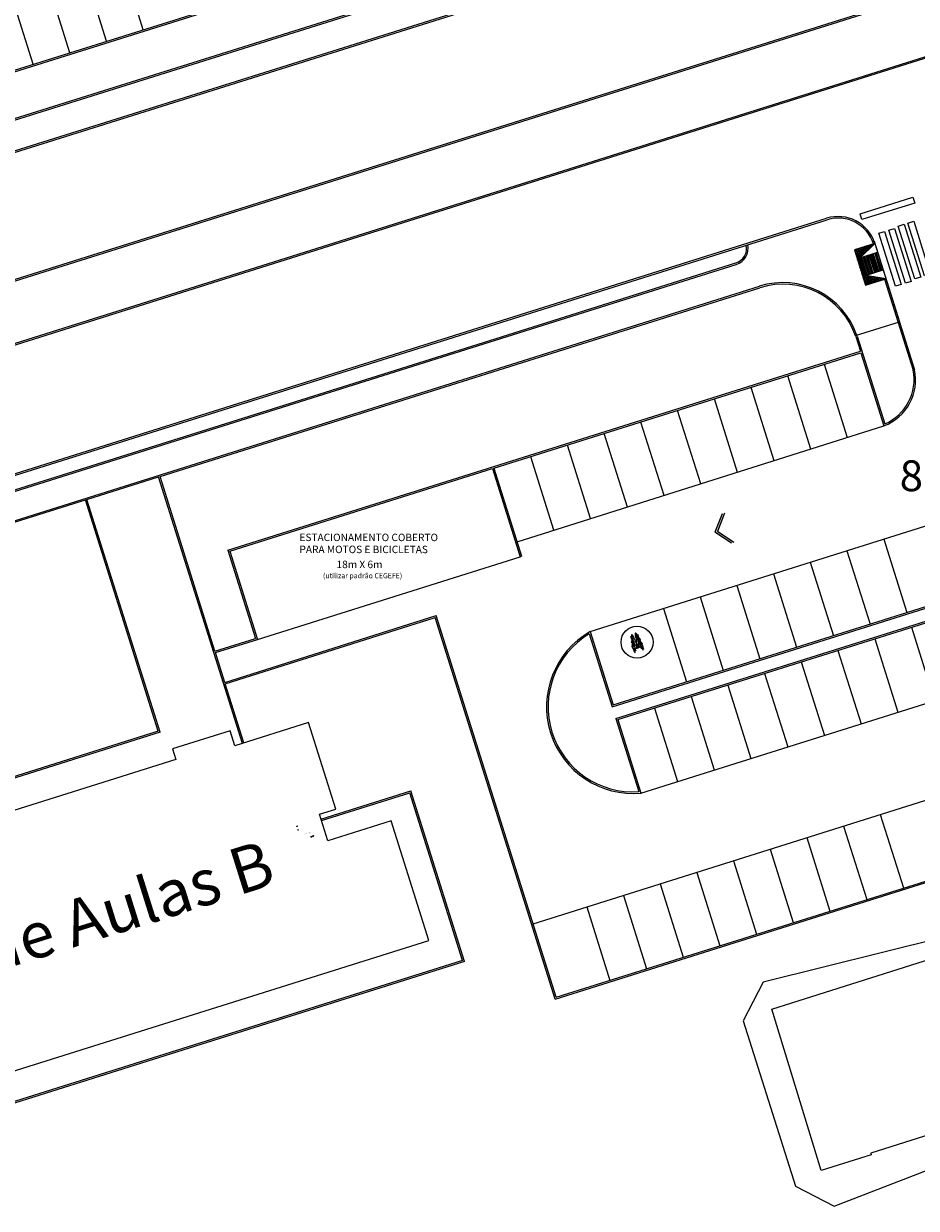
# Model space of a CAD drawing. Units: millimetres. Extents: x 225 to 3072, y 68 to 2199.
# Drawn here: x 1474 to 1532, y 1727 to 1804 of the extents above; entities that cross this region are included whole.
import ezdxf

# ---------------------------------------------------------------- set-up
doc = ezdxf.new("R2010")
doc.units = ezdxf.units.MM
doc.header["$MEASUREMENT"] = 0
doc.layers.add('DETALHES_CTR08', color=54, linetype='Continuous')
doc.styles.add('ARIAL', font='arial.ttf')
doc.styles.add('LETRAS25', font='arial.ttf', dxfattribs={"height": 60})
doc.styles.add('ROMANS', font='arial.ttf', dxfattribs={"height": 0.06})

msp = doc.modelspace()

# ---------------------------------------------------------------- hatches: boundary and pattern name
at = {"layer": 'DETALHES_CTR08'}
h = msp.add_hatch(dxfattribs=at)
h.set_pattern_fill('HEX', color=256, scale=0.01, angle=-0.03729, style=0)
h.set_pattern_definition([(214.9070983, (2880.25246, -1924.054646), (-0.0314693766, 0.0450983857), [0.03175, -0.0635]), (94.9070983, (2880.25246, -1924.054646), (0.054791036, 0.00470408675), [0.03175, -0.0635]), (154.9070983, (2880.22642, -1924.072815), (0.02332165936, 0.0498024724), [0.03175, -0.0635])])
h.paths.add_polyline_path([(1528.902, 1789.445), (1527.567, 1789.025), (1528.286, 1786.736), (1529.622, 1787.155), (1528.297, 1787.368), (1527.937, 1788.513)])
msp.add_hatch(color=256, dxfattribs=at).paths.add_polyline_path([(1518.51, 1770.682), (1518.974, 1771.878), (1519.129, 1771.926), (1518.665, 1770.73), (1519.73, 1770.015), (1519.575, 1769.966)])

# ---------------------------------------------------------------- linework, layer by layer
for p, q in [((1302.169, 1733.325), (1707.731, 1860.996)), ((1417.905, 1769.654), (1707.761, 1860.9)), ((1419.003, 1765.824), (1708.757, 1857.125)), ((1419.069, 1765.95), (1708.727, 1857.22)), ((1300.086, 1746.402), (1517.134, 1814.566)), ((1414.86, 1782.342), (1517.162, 1814.47)), ((1415.663, 1779.45), (1515.201, 1810.709)), ((1415.729, 1779.575), (1515.171, 1810.805)), ((1301.518, 1741.506), (1518.901, 1809.775)), ((1414.802, 1777.187), (1518.871, 1809.87)), ((1481.357, 1803.33), (1479.859, 1808.1)), ((1478.972, 1802.581), (1477.474, 1807.351)), ((1476.586, 1801.832), (1475.088, 1806.602)), ((1474.201, 1801.083), (1472.703, 1805.853)), ((1438.578, 1763.653), (1525.768, 1791.08)), ((1438.608, 1763.558), (1525.798, 1790.984)), ((1528.861, 1789.604), (1530.511, 1784.355)), ((1527.567, 1789.025), (1528.286, 1786.736)), ((1527.937, 1788.513), (1529.082, 1788.872)), ((1528.798, 1788.777), (1529.158, 1787.632)), ((1528.891, 1788.813), (1529.251, 1787.668)), ((1528.902, 1789.445), (1531.483, 1781.241)), ((1528.918, 1788.818), (1529.278, 1787.673)), ((1528.956, 1788.827), (1529.316, 1787.682)), ((1528.989, 1788.837), (1529.348, 1787.692)), ((1503.468, 1783.017), (1519.867, 1788.175)), ((1503.498, 1782.921), (1519.897, 1788.08)), ((1527.937, 1788.513), (1528.297, 1787.368)), ((1527.964, 1788.519), (1528.324, 1787.374)), ((1528.002, 1788.527), (1528.362, 1787.382)), ((1528.035, 1788.537), (1528.394, 1787.392)), ((1528.128, 1788.573), (1528.488, 1787.428)), ((1528.155, 1788.578), (1528.515, 1787.434)), ((1528.193, 1788.587), (1528.552, 1787.442)), ((1528.226, 1788.597), (1528.585, 1787.452)), ((1528.319, 1788.633), (1528.679, 1787.488)), ((1528.346, 1788.638), (1528.705, 1787.493)), ((1528.384, 1788.647), (1528.743, 1787.502)), ((1528.416, 1788.657), (1528.776, 1787.512)), ((1528.51, 1788.693), (1528.869, 1787.548)), ((1528.537, 1788.698), (1528.896, 1787.553)), ((1528.574, 1788.707), (1528.934, 1787.562)), ((1528.607, 1788.717), (1528.967, 1787.572)), ((1528.701, 1788.753), (1529.06, 1787.608)), ((1528.727, 1788.758), (1529.087, 1787.613)), ((1528.765, 1788.767), (1529.125, 1787.622)), ((1528.297, 1787.368), (1529.442, 1787.728)), ((1438.59, 1760.616), (1521.398, 1786.665)), ((1482.445, 1774.307), (1521.428, 1786.57)), ((1529.527, 1787.126), (1531.388, 1781.211)), ((1527.649, 1783.455), (1530.511, 1784.355)), ((1527.66, 1783.393), (1527.961, 1782.438)), ((1527.755, 1783.423), (1529.549, 1777.725)), ((1438.019, 1762.433), (1503.468, 1783.017)), ((1438.049, 1762.337), (1503.498, 1782.921)), ((1486.847, 1769.508), (1527.961, 1782.438)), ((1504.143, 1774.843), (1527.991, 1782.343)), ((1527.991, 1782.343), (1529.486, 1777.592)), ((1510.394, 1764.229), (1565.245, 1781.48)), ((1525.601, 1781.611), (1527.101, 1776.842)), ((1523.216, 1780.861), (1524.717, 1776.092)), ((1520.832, 1780.111), (1522.332, 1775.341)), ((1518.447, 1779.361), (1519.947, 1774.591)), ((1516.062, 1778.611), (1517.562, 1773.841)), ((1505.646, 1770.067), (1529.486, 1777.592)), ((1513.677, 1777.86), (1515.178, 1773.091)), ((1511.292, 1777.11), (1512.793, 1772.341)), ((1511.829, 1759.334), (1566.871, 1776.645)), ((1511.894, 1759.459), (1566.745, 1776.71)), ((1508.908, 1776.36), (1510.408, 1771.591)), ((1512.069, 1758.571), (1567.111, 1775.882)), ((1512.194, 1758.506), (1567.046, 1775.756)), ((1506.523, 1775.61), (1508.023, 1770.84)), ((1477.691, 1772.811), (1482.35, 1774.277)), ((1487.796, 1756.963), (1482.35, 1774.277)), ((1486.016, 1762.957), (1482.445, 1774.307)), ((1486.973, 1769.442), (1504.048, 1774.813)), ((1504.048, 1774.813), (1505.848, 1769.089)), ((1504.143, 1774.843), (1505.944, 1769.119)), ((1438.62, 1760.521), (1477.595, 1772.781)), ((1482.321, 1757.757), (1477.595, 1772.781)), ((1482.447, 1757.692), (1477.691, 1772.811)), ((1518.974, 1771.878), (1518.51, 1770.682)), ((1519.129, 1771.926), (1518.665, 1770.73)), ((1513.695, 1753.736), (1568.546, 1770.987)), ((1519.575, 1769.966), (1518.51, 1770.682)), ((1519.73, 1770.015), (1518.665, 1770.73)), ((1529.473, 1770.228), (1530.974, 1765.458)), ((1486.847, 1769.508), (1488.648, 1763.784)), ((1486.973, 1769.442), (1488.773, 1763.719)), ((1488.773, 1763.719), (1505.848, 1769.089)), ((1505.848, 1769.089), (1505.944, 1769.119)), ((1527.088, 1769.477), (1528.589, 1764.708)), ((1506.697, 1745.245), (1579.335, 1768.09)), ((1524.704, 1768.727), (1526.204, 1763.958)), ((1519.934, 1767.227), (1521.434, 1762.457)), ((1522.319, 1767.977), (1523.819, 1763.207)), ((1517.549, 1766.477), (1519.05, 1761.707)), ((1515.164, 1765.726), (1516.665, 1760.957)), ((1486.654, 1760.927), (1500.399, 1765.265)), ((1486.684, 1760.831), (1500.334, 1765.14)), ((1508.134, 1740.344), (1500.334, 1765.14)), ((1508.199, 1740.469), (1500.399, 1765.265)), ((1510.396, 1764.222), (1510.394, 1764.229)), ((1510.396, 1764.222), (1511.895, 1759.457)), ((1531.274, 1764.504), (1532.774, 1759.734)), ((1486.016, 1762.957), (1488.648, 1763.784)), ((1486.046, 1762.861), (1488.773, 1763.719)), ((1510.339, 1764.072), (1511.829, 1759.334)), ((1513.04, 1763.908), (1513.089, 1763.92)), ((1513.056, 1763.865), (1513.04, 1763.908)), ((1513.082, 1763.881), (1513.053, 1763.872)), ((1513.073, 1763.806), (1513.056, 1763.867)), ((1513.088, 1763.803), (1513.073, 1763.806)), ((1513.154, 1763.617), (1513.073, 1763.591)), ((1513.073, 1763.591), (1513.095, 1763.523)), ((1513.082, 1764.015), (1513.075, 1763.982)), ((1513.075, 1763.982), (1513.083, 1763.936)), ((1513.076, 1763.803), (1513.136, 1763.611)), ((1513.079, 1763.597), (1513.08, 1763.593)), ((1513.099, 1764.033), (1513.082, 1764.015)), ((1513.082, 1763.881), (1513.101, 1763.824)), ((1513.145, 1763.583), (1513.082, 1763.563)), ((1513.083, 1763.936), (1513.1, 1763.894)), ((1513.099, 1763.809), (1513.088, 1763.803)), ((1513.089, 1763.565), (1513.114, 1763.486)), ((1513.182, 1763.526), (1513.094, 1763.807)), ((1513.114, 1764.034), (1513.099, 1764.033)), ((1513.101, 1763.824), (1513.099, 1763.809)), ((1513.1, 1763.894), (1513.116, 1763.862)), ((1513.114, 1763.83), (1513.102, 1763.828)), ((1513.107, 1763.603), (1513.106, 1763.605)), ((1513.115, 1763.813), (1513.112, 1763.804)), ((1513.112, 1763.804), (1513.157, 1763.719)), ((1513.112, 1763.39), (1513.13, 1763.335)), ((1513.135, 1764.018), (1513.114, 1764.034)), ((1513.116, 1763.847), (1513.115, 1763.813)), ((1513.124, 1763.887), (1513.116, 1763.847)), ((1513.141, 1763.494), (1513.116, 1763.572)), ((1513.121, 1763.381), (1513.144, 1763.388)), ((1513.138, 1763.935), (1513.124, 1763.887)), ((1513.168, 1763.972), (1513.135, 1764.018)), ((1513.135, 1763.421), (1513.191, 1763.243)), ((1513.173, 1763.924), (1513.138, 1763.935)), ((1513.142, 1763.805), (1513.164, 1763.695)), ((1513.145, 1763.583), (1513.146, 1763.614)), ((1513.145, 1763.583), (1513.248, 1763.256)), ((1513.223, 1763.239), (1513.163, 1763.429)), ((1513.164, 1763.695), (1513.184, 1763.654)), ((1513.173, 1763.523), (1513.166, 1763.516)), ((1513.177, 1763.945), (1513.168, 1763.972)), ((1513.217, 1763.873), (1513.173, 1763.924)), ((1513.185, 1763.527), (1513.173, 1763.523)), ((1513.175, 1763.926), (1513.177, 1763.945)), ((1513.177, 1763.942), (1513.198, 1763.947)), ((1513.184, 1763.654), (1513.2, 1763.623)), ((1513.195, 1763.525), (1513.185, 1763.527)), ((1513.275, 1763.271), (1513.195, 1763.525)), ((1513.198, 1763.947), (1513.204, 1763.941)), ((1513.2, 1763.623), (1513.233, 1763.58)), ((1513.2, 1763.519), (1513.243, 1763.531)), ((1513.204, 1763.941), (1513.214, 1763.911)), ((1513.214, 1763.911), (1513.224, 1763.866)), ((1513.233, 1763.852), (1513.217, 1763.873)), ((1513.23, 1763.584), (1513.234, 1763.555)), ((1513.257, 1763.796), (1513.233, 1763.852)), ((1513.234, 1763.555), (1513.247, 1763.532)), ((1513.251, 1763.547), (1513.246, 1763.531)), ((1513.246, 1763.531), (1513.273, 1763.416)), ((1513.3, 1763.687), (1513.257, 1763.796)), ((1513.273, 1763.416), (1513.29, 1763.375)), ((1513.285, 1763.39), (1513.297, 1763.4)), ((1513.3, 1763.687), (1513.296, 1763.687)), ((1513.297, 1763.4), (1513.306, 1763.4)), ((1513.319, 1763.658), (1513.3, 1763.687)), ((1513.339, 1763.612), (1513.319, 1763.658)), ((1513.332, 1764.109), (1513.324, 1764.086)), ((1513.324, 1764.086), (1513.324, 1764.027)), ((1513.324, 1764.027), (1513.343, 1763.976)), ((1513.345, 1764.127), (1513.332, 1764.109)), ((1513.334, 1763.993), (1513.343, 1763.958)), ((1513.345, 1763.974), (1513.339, 1763.911)), ((1513.339, 1763.911), (1513.348, 1763.854)), ((1513.414, 1763.448), (1513.339, 1763.612)), ((1513.356, 1764.13), (1513.345, 1764.127)), ((1513.355, 1764.012), (1513.345, 1763.974)), ((1513.348, 1763.854), (1513.378, 1763.798)), ((1513.37, 1764.031), (1513.355, 1764.012)), ((1513.372, 1764.122), (1513.356, 1764.13)), ((1513.363, 1763.568), (1513.411, 1763.583)), ((1513.414, 1764.003), (1513.37, 1764.031)), ((1513.371, 1763.368), (1513.41, 1763.394)), ((1513.404, 1764.072), (1513.372, 1764.122)), ((1513.379, 1763.825), (1513.38, 1763.787)), ((1513.38, 1763.787), (1513.398, 1763.73)), ((1513.398, 1763.73), (1513.424, 1763.668)), ((1513.409, 1763.445), (1513.4, 1763.428)), ((1513.414, 1764.024), (1513.404, 1764.072)), ((1513.41, 1763.394), (1513.449, 1763.405)), ((1513.413, 1764.011), (1513.414, 1764.024)), ((1513.443, 1763.937), (1513.414, 1764.003)), ((1513.42, 1763.675), (1513.416, 1763.581)), ((1513.416, 1763.581), (1513.417, 1763.501)), ((1513.417, 1763.501), (1513.421, 1763.451)), ((1513.485, 1764.042), (1513.427, 1764.021)), ((1513.463, 1763.445), (1513.436, 1763.448)), ((1513.453, 1763.9), (1513.443, 1763.937)), ((1513.477, 1763.941), (1513.448, 1763.933)), ((1513.449, 1763.405), (1513.509, 1763.411)), ((1513.506, 1763.725), (1513.453, 1763.9)), ((1513.471, 1763.718), (1513.458, 1763.719)), ((1513.459, 1763.997), (1513.49, 1764.007)), ((1513.459, 1763.997), (1513.478, 1763.942)), ((1513.486, 1763.929), (1513.478, 1763.942)), ((1513.486, 1764.042), (1513.499, 1763.996)), ((1513.493, 1763.928), (1513.486, 1763.929)), ((1513.581, 1763.652), (1513.493, 1763.932)), ((1513.494, 1764.007), (1513.513, 1763.95)), ((1513.509, 1763.937), (1513.494, 1763.929)), ((1513.539, 1763.627), (1513.506, 1763.725)), ((1513.513, 1763.95), (1513.509, 1763.937)), ((1513.509, 1763.94), (1513.57, 1763.748)), ((1513.509, 1763.411), (1513.55, 1763.4)), ((1513.539, 1763.609), (1513.539, 1763.627)), ((1513.569, 1763.487), (1513.539, 1763.609)), ((1513.541, 1763.624), (1513.574, 1763.635)), ((1513.55, 1763.4), (1513.571, 1763.378)), ((1513.552, 1763.742), (1513.633, 1763.767)), ((1513.578, 1763.719), (1513.56, 1763.744)), ((1513.579, 1763.416), (1513.56, 1763.452)), ((1513.568, 1763.441), (1513.569, 1763.487)), ((1513.571, 1763.643), (1513.578, 1763.65)), ((1513.654, 1763.38), (1513.571, 1763.643)), ((1513.578, 1763.719), (1513.64, 1763.738)), ((1513.578, 1763.65), (1513.59, 1763.654)), ((1513.578, 1763.719), (1513.686, 1763.378)), ((1513.589, 1763.378), (1513.581, 1763.414)), ((1513.59, 1763.654), (1513.599, 1763.652)), ((1513.599, 1763.757), (1513.598, 1763.762)), ((1513.627, 1763.649), (1513.607, 1763.728)), ((1513.625, 1763.769), (1513.626, 1763.765)), ((1513.633, 1763.767), (1513.651, 1763.698)), ((1513.634, 1763.736), (1513.655, 1763.656)), ((1513.643, 1763.577), (1513.701, 1763.394)), ((1513.706, 1763.474), (1513.671, 1763.586)), ((1513.68, 1763.556), (1513.698, 1763.561)), ((1513.697, 1763.364), (1513.715, 1763.409)), ((1513.701, 1763.578), (1513.727, 1763.496)), ((1513.701, 1763.491), (1513.717, 1763.492)), ((1513.705, 1763.439), (1513.706, 1763.475)), ((1513.72, 1763.41), (1513.705, 1763.439)), ((1513.727, 1763.41), (1513.715, 1763.409)), ((1513.717, 1763.492), (1513.721, 1763.479)), ((1513.721, 1763.479), (1513.728, 1763.475)), ((1513.744, 1763.403), (1513.727, 1763.41)), ((1513.728, 1763.475), (1513.735, 1763.496)), ((1513.735, 1763.496), (1513.747, 1763.495)), ((1513.757, 1763.385), (1513.744, 1763.403)), ((1513.747, 1763.495), (1513.772, 1763.451)), ((1513.773, 1763.426), (1513.757, 1763.385)), ((1513.757, 1763.385), (1513.765, 1763.342)), ((1513.772, 1763.451), (1513.773, 1763.426)), ((1528.889, 1763.754), (1530.389, 1758.984)), ((1485.92, 1762.927), (1485.92, 1762.927)), ((1485.95, 1762.831), (1485.95, 1762.831)), ((1486.654, 1760.927), (1486.046, 1762.861)), ((1513.119, 1763.307), (1513.107, 1763.281)), ((1513.107, 1763.281), (1513.114, 1763.24)), ((1513.114, 1763.24), (1513.142, 1763.211)), ((1513.125, 1763.292), (1513.115, 1763.288)), ((1513.12, 1763.32), (1513.122, 1763.326)), ((1513.12, 1763.32), (1513.125, 1763.292)), ((1513.134, 1763.326), (1513.122, 1763.326)), ((1513.141, 1763.308), (1513.134, 1763.326)), ((1513.162, 1763.282), (1513.141, 1763.308)), ((1513.142, 1763.211), (1513.144, 1763.196)), ((1513.143, 1763.212), (1513.15, 1763.226)), ((1513.144, 1763.196), (1513.182, 1763.122)), ((1513.15, 1763.226), (1513.178, 1763.247)), ((1513.173, 1763.244), (1513.162, 1763.282)), ((1513.178, 1763.247), (1513.214, 1763.218)), ((1513.182, 1763.122), (1513.198, 1763.11)), ((1513.198, 1763.11), (1513.22, 1763.107)), ((1513.204, 1763.1), (1513.27, 1762.889)), ((1513.215, 1763.22), (1513.256, 1763.253)), ((1513.22, 1763.107), (1513.295, 1763.162)), ((1513.234, 1763.106), (1513.304, 1762.883)), ((1513.256, 1763.253), (1513.277, 1763.259)), ((1513.332, 1762.892), (1513.258, 1763.126)), ((1513.272, 1762.902), (1513.294, 1762.909)), ((1513.273, 1763.241), (1513.281, 1763.267)), ((1513.281, 1763.267), (1513.298, 1763.291)), ((1513.305, 1763.087), (1513.286, 1763.148)), ((1513.289, 1763.369), (1513.291, 1763.341)), ((1513.291, 1763.341), (1513.296, 1763.295)), ((1513.295, 1763.162), (1513.301, 1763.172)), ((1513.298, 1763.291), (1513.317, 1763.312)), ((1513.299, 1763.085), (1513.326, 1763.094)), ((1513.332, 1762.981), (1513.299, 1763.085)), ((1513.32, 1763.093), (1513.3, 1763.157)), ((1513.301, 1763.172), (1513.341, 1763.167)), ((1513.307, 1763.134), (1513.371, 1763.136)), ((1513.317, 1763.312), (1513.335, 1763.324)), ((1513.326, 1763.319), (1513.371, 1763.368)), ((1513.326, 1763.094), (1513.359, 1762.99)), ((1513.359, 1762.99), (1513.332, 1762.981)), ((1513.341, 1763.167), (1513.381, 1763.175)), ((1513.371, 1763.136), (1513.445, 1763.145)), ((1513.381, 1763.175), (1513.414, 1763.195)), ((1513.41, 1763.239), (1513.421, 1763.283)), ((1513.417, 1763.202), (1513.41, 1763.239)), ((1513.429, 1763.245), (1513.417, 1763.207)), ((1513.423, 1763.177), (1513.417, 1763.202)), ((1513.421, 1763.283), (1513.431, 1763.292)), ((1513.443, 1763.169), (1513.423, 1763.177)), ((1513.425, 1763.288), (1513.435, 1763.315)), ((1513.431, 1763.292), (1513.451, 1763.3)), ((1513.435, 1763.315), (1513.45, 1763.332)), ((1513.464, 1763.158), (1513.443, 1763.169)), ((1513.445, 1763.145), (1513.517, 1763.164)), ((1513.447, 1763.169), (1513.449, 1763.185)), ((1513.45, 1763.332), (1513.465, 1763.344)), ((1513.451, 1763.3), (1513.479, 1763.301)), ((1513.482, 1763.163), (1513.464, 1763.158)), ((1513.465, 1763.344), (1513.485, 1763.348)), ((1513.467, 1763.232), (1513.484, 1763.248)), ((1513.469, 1763.286), (1513.494, 1763.295)), ((1513.479, 1763.301), (1513.517, 1763.288)), ((1513.497, 1763.163), (1513.482, 1763.163)), ((1513.484, 1763.248), (1513.496, 1763.255)), ((1513.485, 1763.348), (1513.539, 1763.315)), ((1513.524, 1763.172), (1513.497, 1763.163)), ((1513.517, 1763.288), (1513.531, 1763.303)), ((1513.517, 1763.164), (1513.614, 1763.206)), ((1513.518, 1763.287), (1513.523, 1763.222)), ((1513.563, 1763.197), (1513.524, 1763.172)), ((1513.531, 1763.303), (1513.544, 1763.306)), ((1513.539, 1763.315), (1513.564, 1763.292)), ((1513.576, 1763.241), (1513.563, 1763.197)), ((1513.564, 1763.292), (1513.576, 1763.241)), ((1513.568, 1763.375), (1513.594, 1763.374)), ((1513.613, 1763.234), (1513.574, 1763.233)), ((1513.594, 1763.374), (1513.618, 1763.368)), ((1513.644, 1763.251), (1513.613, 1763.234)), ((1513.614, 1763.206), (1513.664, 1763.244)), ((1513.618, 1763.368), (1513.646, 1763.35)), ((1513.64, 1763.354), (1513.659, 1763.371)), ((1513.721, 1763.256), (1513.648, 1763.248)), ((1513.659, 1763.371), (1513.68, 1763.369)), ((1513.68, 1763.369), (1513.692, 1763.366)), ((1513.71, 1763.215), (1513.7, 1763.247)), ((1513.704, 1763.213), (1513.731, 1763.221)), ((1513.737, 1763.109), (1513.704, 1763.213)), ((1513.725, 1763.22), (1513.717, 1763.247)), ((1513.757, 1763.281), (1513.721, 1763.256)), ((1513.731, 1763.221), (1513.764, 1763.117)), ((1513.764, 1763.117), (1513.737, 1763.109)), ((1513.743, 1763.262), (1513.812, 1763.04)), ((1513.765, 1763.342), (1513.757, 1763.281)), ((1513.84, 1763.049), (1513.764, 1763.292)), ((1513.768, 1763.366), (1513.859, 1763.078)), ((1513.847, 1763.083), (1513.832, 1763.078)), ((1526.504, 1763.004), (1528.004, 1758.234)), ((1524.119, 1762.253), (1525.62, 1757.484)), ((1521.734, 1761.503), (1523.235, 1756.734)), ((1487.892, 1756.993), (1486.684, 1760.831)), ((1519.35, 1760.753), (1520.85, 1755.984)), ((1516.965, 1760.003), (1518.465, 1755.233)), ((1514.58, 1759.253), (1516.08, 1754.483)), ((1512.069, 1758.571), (1513.562, 1753.826)), ((1512.195, 1758.503), (1513.696, 1753.733)), ((1482.321, 1757.757), (1443.251, 1745.467)), ((1482.447, 1757.692), (1443.376, 1745.402)), ((1508.199, 1740.469), (1561.747, 1757.31)), ((1508.134, 1740.344), (1561.682, 1757.185)), ((1492.902, 1752.048), (1498.738, 1753.884)), ((1492.932, 1751.953), (1498.673, 1753.758)), ((1502.102, 1742.856), (1498.673, 1753.758)), ((1502.228, 1742.791), (1498.738, 1753.884)), ((1529.254, 1752.337), (1530.755, 1747.567)), ((1491.328, 1751.591), (1491.342, 1751.548)), ((1491.337, 1751.572), (1491.361, 1751.58)), ((1491.345, 1751.549), (1491.337, 1751.572)), ((1491.342, 1751.548), (1491.345, 1751.549)), ((1491.368, 1751.582), (1491.358, 1751.579)), ((1491.358, 1751.579), (1491.361, 1751.57)), ((1491.373, 1751.573), (1491.367, 1751.592)), ((1491.368, 1751.582), (1491.371, 1751.573)), ((1491.371, 1751.573), (1491.373, 1751.573)), ((1491.403, 1751.357), (1491.406, 1751.358)), ((1491.416, 1751.314), (1491.403, 1751.357)), ((1491.406, 1751.358), (1491.413, 1751.334)), ((1491.413, 1751.334), (1491.437, 1751.342)), ((1491.433, 1751.341), (1491.43, 1751.35)), ((1491.443, 1751.344), (1491.433, 1751.341)), ((1491.44, 1751.353), (1491.442, 1751.354)), ((1491.443, 1751.344), (1491.44, 1751.353)), ((1491.442, 1751.354), (1491.448, 1751.335)), ((1526.87, 1751.587), (1528.37, 1746.817)), ((1492.247, 1750.9), (1492.267, 1750.906)), ((1492.247, 1750.9), (1492.267, 1750.906)), ((1492.247, 1750.9), (1492.247, 1750.899)), ((1492.247, 1750.9), (1492.247, 1750.899)), ((1492.247, 1750.899), (1492.247, 1750.898)), ((1492.247, 1750.899), (1492.247, 1750.898)), ((1492.248, 1750.898), (1492.247, 1750.898)), ((1492.248, 1750.898), (1492.247, 1750.898)), ((1492.251, 1750.899), (1492.248, 1750.898)), ((1492.251, 1750.899), (1492.248, 1750.898)), ((1492.25, 1750.891), (1492.249, 1750.891)), ((1492.249, 1750.891), (1492.25, 1750.89)), ((1492.25, 1750.891), (1492.249, 1750.891)), ((1492.249, 1750.891), (1492.25, 1750.89)), ((1492.25, 1750.889), (1492.27, 1750.896)), ((1492.25, 1750.889), (1492.27, 1750.896)), ((1492.253, 1750.892), (1492.25, 1750.891)), ((1492.253, 1750.892), (1492.25, 1750.891)), ((1492.25, 1750.889), (1492.25, 1750.89)), ((1492.25, 1750.889), (1492.25, 1750.89)), ((1492.252, 1750.884), (1492.272, 1750.891)), ((1492.252, 1750.884), (1492.272, 1750.891)), ((1492.252, 1750.884), (1492.252, 1750.884)), ((1492.252, 1750.884), (1492.252, 1750.883)), ((1492.252, 1750.884), (1492.252, 1750.884)), ((1492.252, 1750.884), (1492.252, 1750.883)), ((1492.253, 1750.883), (1492.252, 1750.883)), ((1492.253, 1750.883), (1492.252, 1750.883)), ((1492.255, 1750.883), (1492.253, 1750.883)), ((1492.255, 1750.883), (1492.253, 1750.883)), ((1492.255, 1750.876), (1492.254, 1750.875)), ((1492.255, 1750.876), (1492.254, 1750.875)), ((1492.254, 1750.875), (1492.255, 1750.874)), ((1492.254, 1750.875), (1492.255, 1750.874)), ((1492.255, 1750.874), (1492.275, 1750.88)), ((1492.255, 1750.874), (1492.275, 1750.88)), ((1492.258, 1750.877), (1492.255, 1750.876)), ((1492.258, 1750.877), (1492.255, 1750.876)), ((1492.255, 1750.874), (1492.255, 1750.874)), ((1492.255, 1750.874), (1492.255, 1750.874)), ((1492.27, 1750.905), (1492.267, 1750.906)), ((1492.27, 1750.905), (1492.267, 1750.906)), ((1492.27, 1750.905), (1492.314, 1750.918)), ((1492.27, 1750.905), (1492.314, 1750.918)), ((1492.272, 1750.899), (1492.27, 1750.896)), ((1492.272, 1750.899), (1492.27, 1750.896)), ((1492.272, 1750.899), (1492.315, 1750.913)), ((1492.272, 1750.899), (1492.315, 1750.913)), ((1492.275, 1750.889), (1492.272, 1750.891)), ((1492.275, 1750.889), (1492.272, 1750.891)), ((1492.275, 1750.889), (1492.319, 1750.903)), ((1492.275, 1750.889), (1492.319, 1750.903)), ((1492.277, 1750.883), (1492.275, 1750.88)), ((1492.277, 1750.883), (1492.275, 1750.88)), ((1492.277, 1750.883), (1492.32, 1750.897)), ((1492.277, 1750.883), (1492.32, 1750.897)), ((1492.315, 1750.924), (1492.314, 1750.918)), ((1492.315, 1750.924), (1492.314, 1750.918)), ((1492.315, 1750.924), (1492.32, 1750.925)), ((1492.315, 1750.924), (1492.32, 1750.925)), ((1492.315, 1750.924), (1492.32, 1750.925)), ((1492.315, 1750.924), (1492.32, 1750.925)), ((1492.32, 1750.909), (1492.315, 1750.913)), ((1492.32, 1750.909), (1492.315, 1750.913)), ((1492.316, 1750.924), (1492.32, 1750.925)), ((1492.316, 1750.924), (1492.32, 1750.925)), ((1492.32, 1750.908), (1492.319, 1750.903)), ((1492.32, 1750.908), (1492.319, 1750.903)), ((1492.32, 1750.925), (1492.335, 1750.93)), ((1492.32, 1750.925), (1492.335, 1750.93)), ((1492.32, 1750.909), (1492.323, 1750.91)), ((1492.32, 1750.909), (1492.323, 1750.91)), ((1492.32, 1750.909), (1492.323, 1750.91)), ((1492.32, 1750.908), (1492.325, 1750.91)), ((1492.32, 1750.908), (1492.325, 1750.91)), ((1492.32, 1750.909), (1492.323, 1750.91)), ((1492.32, 1750.909), (1492.323, 1750.91)), ((1492.32, 1750.909), (1492.323, 1750.91)), ((1492.32, 1750.908), (1492.325, 1750.91)), ((1492.32, 1750.908), (1492.325, 1750.91)), ((1492.325, 1750.894), (1492.32, 1750.897)), ((1492.325, 1750.894), (1492.32, 1750.897)), ((1492.321, 1750.908), (1492.325, 1750.91)), ((1492.321, 1750.908), (1492.325, 1750.91)), ((1492.334, 1750.914), (1492.323, 1750.91)), ((1492.334, 1750.914), (1492.323, 1750.91)), ((1492.325, 1750.91), (1492.334, 1750.912)), ((1492.325, 1750.91), (1492.334, 1750.912)), ((1492.325, 1750.894), (1492.328, 1750.895)), ((1492.325, 1750.894), (1492.328, 1750.895)), ((1492.325, 1750.894), (1492.328, 1750.895)), ((1492.325, 1750.894), (1492.328, 1750.895)), ((1492.325, 1750.894), (1492.328, 1750.895)), ((1492.325, 1750.894), (1492.328, 1750.895)), ((1492.339, 1750.898), (1492.328, 1750.895)), ((1492.339, 1750.898), (1492.328, 1750.895)), ((1492.347, 1750.934), (1492.362, 1750.938)), ((1492.347, 1750.934), (1492.362, 1750.938)), ((1492.368, 1750.925), (1492.358, 1750.921)), ((1492.368, 1750.925), (1492.358, 1750.921)), ((1492.358, 1750.92), (1492.367, 1750.923)), ((1492.358, 1750.92), (1492.367, 1750.923)), ((1492.368, 1750.94), (1492.362, 1750.938)), ((1492.368, 1750.94), (1492.362, 1750.938)), ((1492.373, 1750.909), (1492.363, 1750.906)), ((1492.373, 1750.909), (1492.363, 1750.906)), ((1492.373, 1750.925), (1492.367, 1750.923)), ((1492.373, 1750.925), (1492.367, 1750.923)), ((1492.368, 1750.94), (1492.372, 1750.937)), ((1492.368, 1750.94), (1492.372, 1750.937)), ((1492.372, 1750.926), (1492.368, 1750.925)), ((1492.372, 1750.926), (1492.368, 1750.925)), ((1492.415, 1750.95), (1492.372, 1750.937)), ((1492.415, 1750.95), (1492.372, 1750.937)), ((1492.372, 1750.926), (1492.374, 1750.931)), ((1492.372, 1750.926), (1492.374, 1750.931)), ((1492.373, 1750.925), (1492.377, 1750.921)), ((1492.373, 1750.925), (1492.377, 1750.921)), ((1492.377, 1750.91), (1492.373, 1750.909)), ((1492.377, 1750.91), (1492.373, 1750.909)), ((1492.417, 1750.945), (1492.374, 1750.931)), ((1492.417, 1750.945), (1492.374, 1750.931)), ((1492.42, 1750.935), (1492.377, 1750.921)), ((1492.42, 1750.935), (1492.377, 1750.921)), ((1492.377, 1750.91), (1492.379, 1750.915)), ((1492.377, 1750.91), (1492.379, 1750.915)), ((1492.422, 1750.929), (1492.379, 1750.915)), ((1492.422, 1750.929), (1492.379, 1750.915)), ((1492.415, 1750.95), (1492.417, 1750.954)), ((1492.415, 1750.95), (1492.417, 1750.954)), ((1492.437, 1750.96), (1492.417, 1750.954)), ((1492.437, 1750.96), (1492.417, 1750.954)), ((1492.417, 1750.945), (1492.421, 1750.943)), ((1492.417, 1750.945), (1492.421, 1750.943)), ((1492.42, 1750.935), (1492.422, 1750.938)), ((1492.42, 1750.935), (1492.422, 1750.938)), ((1492.44, 1750.949), (1492.421, 1750.943)), ((1492.44, 1750.949), (1492.421, 1750.943)), ((1492.442, 1750.944), (1492.422, 1750.938)), ((1492.442, 1750.944), (1492.422, 1750.938)), ((1492.422, 1750.929), (1492.426, 1750.928)), ((1492.422, 1750.929), (1492.426, 1750.928)), ((1492.445, 1750.934), (1492.426, 1750.928)), ((1492.445, 1750.934), (1492.426, 1750.928)), ((1492.435, 1750.957), (1492.437, 1750.958)), ((1492.435, 1750.957), (1492.437, 1750.958)), ((1492.437, 1750.96), (1492.438, 1750.959)), ((1492.437, 1750.96), (1492.438, 1750.959)), ((1492.437, 1750.958), (1492.438, 1750.959)), ((1492.437, 1750.958), (1492.438, 1750.959)), ((1492.437, 1750.95), (1492.44, 1750.951)), ((1492.437, 1750.95), (1492.44, 1750.951)), ((1492.438, 1750.959), (1492.438, 1750.959)), ((1492.438, 1750.959), (1492.438, 1750.959)), ((1492.44, 1750.951), (1492.441, 1750.95)), ((1492.44, 1750.951), (1492.44, 1750.951)), ((1492.44, 1750.951), (1492.441, 1750.95)), ((1492.44, 1750.951), (1492.44, 1750.951)), ((1492.44, 1750.949), (1492.441, 1750.95)), ((1492.44, 1750.949), (1492.441, 1750.95)), ((1492.44, 1750.941), (1492.442, 1750.942)), ((1492.44, 1750.941), (1492.442, 1750.942)), ((1492.442, 1750.944), (1492.443, 1750.943)), ((1492.442, 1750.944), (1492.442, 1750.944)), ((1492.442, 1750.944), (1492.443, 1750.943)), ((1492.442, 1750.944), (1492.442, 1750.944)), ((1492.442, 1750.942), (1492.443, 1750.943)), ((1492.442, 1750.942), (1492.443, 1750.943)), ((1492.442, 1750.935), (1492.445, 1750.936)), ((1492.442, 1750.935), (1492.445, 1750.936)), ((1492.445, 1750.936), (1492.445, 1750.935)), ((1492.445, 1750.936), (1492.445, 1750.935)), ((1492.445, 1750.935), (1492.445, 1750.934)), ((1492.445, 1750.935), (1492.445, 1750.934)), ((1492.445, 1750.934), (1492.445, 1750.934)), ((1492.445, 1750.934), (1492.445, 1750.934)), ((1524.485, 1750.837), (1525.985, 1746.067)), ((1522.101, 1750.084), (1523.601, 1745.314)), ((1519.716, 1749.334), (1521.216, 1744.564)), ((1552.95, 1749.264), (1521.649, 1741.447)), ((1552.95, 1749.264), (1521.649, 1741.447)), ((1517.331, 1748.583), (1518.832, 1743.814)), ((1514.946, 1747.833), (1516.447, 1743.064)), ((1512.562, 1747.083), (1514.062, 1742.313)), ((1510.177, 1746.333), (1511.677, 1741.563)), ((1502.228, 1742.791), (1448.991, 1726.044)), ((1502.102, 1742.856), (1449.056, 1726.17)), ((1521.649, 1741.447), (1520.347, 1738.936)), ((1521.649, 1741.447), (1520.347, 1738.936)), ((1520.347, 1738.936), (1523.75, 1728.193)), ((1520.347, 1738.936), (1523.75, 1728.193)), ((1526.26, 1726.89), (1556.353, 1738.521)), ((1526.26, 1726.89), (1556.353, 1738.521)), ((1523.75, 1728.193), (1526.26, 1726.89)), ((1523.75, 1728.193), (1526.26, 1726.89))]:
    msp.add_line(p, q, dxfattribs=at)
for points in [[(1531.495, 1792.071), (1528.061, 1790.991), (1527.943, 1791.367), (1531.377, 1792.447)], [(1530.184, 1790.417), (1531.264, 1786.982), (1530.888, 1786.864), (1529.808, 1790.298)], [(1530.802, 1790.688), (1531.883, 1787.254), (1531.507, 1787.136), (1530.426, 1790.57)], [(1531.423, 1790.882), (1532.503, 1787.448), (1532.127, 1787.33), (1531.047, 1790.764)], [(1529.528, 1790.222), (1530.609, 1786.788), (1530.233, 1786.67), (1529.152, 1790.104)]]:
    msp.add_lwpolyline(points, close=True, dxfattribs=at)
for points in [[(1528.902, 1789.445), (1527.567, 1789.025), (1528.286, 1786.736), (1529.622, 1787.155), (1528.297, 1787.368), (1527.937, 1788.513), (1528.902, 1789.445)], [(1445.312, 1743.914), (1446.994, 1738.565), (1440.314, 1736.471), (1442.085, 1730.843), (1446.854, 1732.344), (1445.849, 1735.539), (1447.757, 1736.139), (1450.158, 1728.508), (1499.904, 1744.157), (1497.459, 1751.931), (1493.346, 1750.637), (1492.806, 1752.354), (1493.866, 1752.688), (1492.096, 1758.316), (1487.307, 1756.81), (1487, 1757.787), (1483.251, 1756.608), (1483.468, 1755.916), (1476.385, 1753.688), (1476.385, 1753.688), (1476.385, 1753.688), (1445.312, 1743.914)], [(1552.786, 1749.369), (1556.065, 1739.016), (1528.634, 1730.327), (1528.664, 1730.231), (1525.422, 1729.205), (1522.208, 1739.684), (1552.786, 1749.369)]]:
    msp.add_lwpolyline(points, dxfattribs=at)
msp.add_circle((1513.444, 1763.541, -785), 1.039, dxfattribs=at)
for centre, radius, start, end in [((1526.518, 1788.695), 2.5, 17.4617, 107.4617), ((1526.518, 1788.695), 2.4, 17.4617, 107.4617), ((1519.567, 1789.129), 1, 287.4617, 11.72253), ((1519.567, 1789.129), 1.1, 287.4617, 12.24579), ((1522.921, 1781.798), 5.1, 18.60794, 107.54831), ((1522.921, 1781.798), 5, 18.60794, 107.37423), ((1528.341, 1780.589), 3.209, 290.91084, 11.71859), ((1528.341, 1780.589), 3.109, 292.8702, 11.71859), ((1513.188, 1759.338), 5.625, 119.75704, 275.35272), ((1513.188, 1759.338), 5.625, 119.75704, 275.35272), ((1513.188, 1759.338), 5.525, 121.04768, 273.87573), ((1513.188, 1759.338), 5.525, 121.04768, 273.87573), ((1513.092, 1763.601), 0.0142, 17.4617, 197.4617), ((1513.127, 1763.49), 0.0142, 197.4617, 17.4617), ((1513.149, 1763.425), 0.0146, 17.4617, 197.4617), ((1513.611, 1763.765), 0.0142, 14.79881, 194.79881), ((1513.641, 1763.653), 0.0142, 194.79881, 14.79881), ((1513.657, 1763.582), 0.0146, 17.4617, 197.4617), ((1513.318, 1762.888), 0.0146, 197.4617, 17.4617), ((1513.826, 1763.044), 0.0146, 197.4617, 17.4617), ((1492.252, 1750.896), 0.0035, 287.49899, 107.49899), ((1492.252, 1750.896), 0.0035, 287.49899, 107.49899), ((1492.257, 1750.88), 0.0035, 287.49899, 107.49899), ((1492.257, 1750.88), 0.0035, 287.49899, 107.49899), ((1492.436, 1750.954), 0.0035, 107.49899, 287.49899), ((1492.436, 1750.954), 0.0035, 107.49899, 287.49899), ((1492.441, 1750.938), 0.0035, 107.49899, 287.49899), ((1492.441, 1750.938), 0.0035, 107.49899, 287.49899)]:
    msp.add_arc(centre, radius, start, end, dxfattribs=at)

# ---------------------------------------------------------------- texts
for s, height, rotation, style, p in [('87 carros', 2, 359.96271, 'ROMANS', (1530.513, 1773.349)), ('ESTACIONAMENTO COBERTO', 0.48225, 359.96271, 'ROMANS', (1491.507, 1770.107)), ('PARA MOTOS E BICICLETAS ', 0.48225, 359.96271, 'ROMANS', (1491.506, 1769.326)), ('18m X 6m', 0.4823, 359.96271, 'ROMANS', (1493.915, 1768.349)), ('(utilizar padrão CEGEFE)', 0.3318, 359.96271, 'ROMANS', (1493.034, 1767.691)), ('Corrimão %%C 32mm', 0.04, 17.49899, 'LETRAS25', (1491.836, 1751.031)), ('Centro de Aulas B', 3, 17.4617, 'ARIAL', (1458.055, 1737.796))]:
    msp.add_text(s, height=height, rotation=rotation, dxfattribs=dict(at, style=style)).set_placement(p)

doc.saveas('drawing.dxf')
